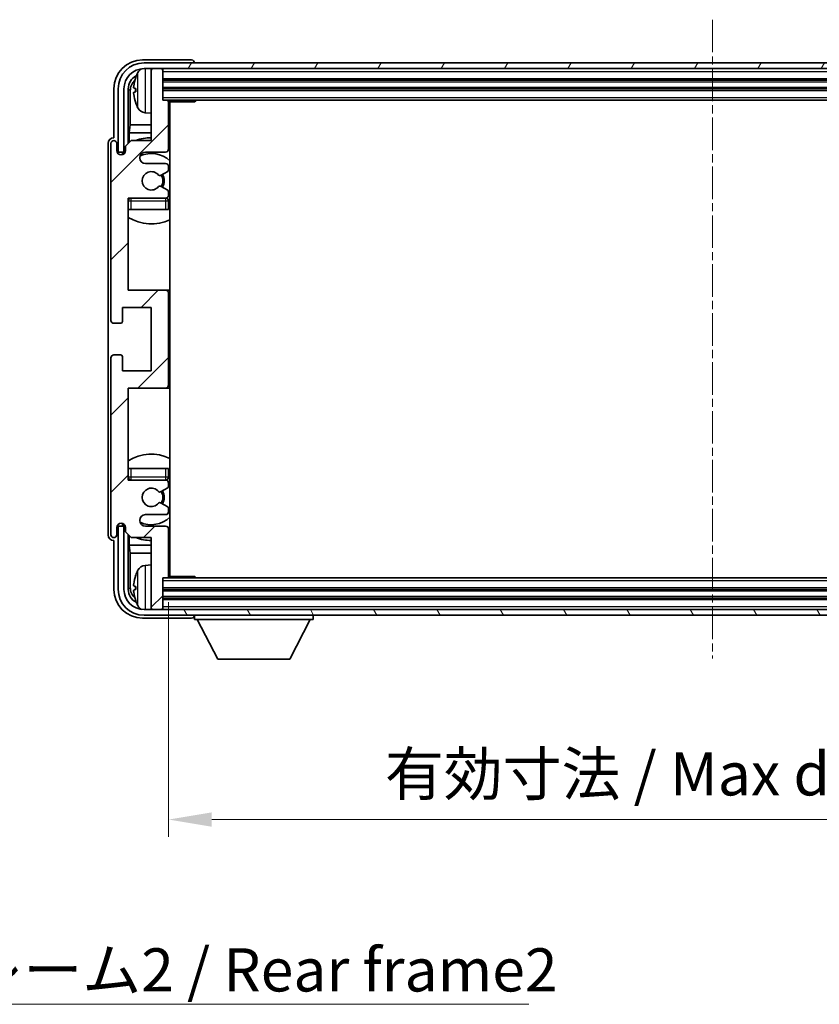
# Model space of a CAD drawing. Units: millimetres. Extents: x 23 to 6936, y 271 to 1114.
# Drawn here: x 2101 to 2240, y 789 to 960 of the extents above; entities that cross this region are included whole.
import ezdxf

# ---------------------------------------------------------------- set-up
doc = ezdxf.new("R2010")
doc.units = ezdxf.units.MM
doc.linetypes.add('CHAIN', pattern=[0.3543, 0.2362, -0.0295, 0.0591, -0.0295])
doc.layers.add('Centerline (ISO)', color=7, linetype='Continuous', lineweight=18, true_color=0x80ffff)
doc.layers.add('Hatch (ISO)', color=1, linetype='Continuous', lineweight=18, true_color=0xff0000)
for name, color, linetype, lineweight in [('Dimension (ISO)', 7, 'Continuous', 18), ('Dimension (ISO) @ 1', 7, 'Continuous', 18), ('Symbol (ISO)', 7, 'Continuous', 18), ('Symbol (ISO) @ 1', 7, 'Continuous', 18), ('Visible (ISO)', 7, 'Continuous', 35), ('Visible Narrow (ISO)', 7, 'Continuous', 25)]:
    doc.layers.add(name, color=color, linetype=linetype, lineweight=lineweight)
doc.styles.add('Note Text (TK)', font='MS PGothic.ttf')
doc.dimstyles.new('Default - Method 1b (TK)', dxfattribs={"dimscale": 3, "dimtxt": 2.5, "dimasz": 2.5, "dimexe": 1, "dimexo": 1.5, "dimgap": 1, "dimtad": 1, "dimtoh": 1, "dimrnd": 1e-08, "dimdsep": 46, "dimtxsty": 'Note Text (TK)', "dimcen": 0.09, "dimdle": 5, "dimclrd": 100, "dimclre": 100, "dimclrt": 7, "dimadec": 1, "dimazin": 1, "dimtfac": 1, "dimtmove": 0, "dimatfit": 3, "dimfxl": 0, "dimtolj": 1, "dimlwd": -1, "dimlwe": -1, "dimarcsym": 0})
doc.dimstyles.new('Default - Method 1b (TK)$7', dxfattribs={"dimscale": 3, "dimtxt": 2.5, "dimasz": 2.5, "dimexe": 1, "dimexo": 1.5, "dimgap": 1, "dimtad": 1, "dimtoh": 1, "dimrnd": 1e-08, "dimdsep": 46, "dimtxsty": 'Note Text (TK)', "dimcen": 0.09, "dimdle": 5, "dimclrd": 256, "dimclre": 100, "dimclrt": 7, "dimadec": 1, "dimazin": 1, "dimtfac": 1, "dimtmove": 0, "dimatfit": 3, "dimfxl": 0, "dimtolj": 1, "dimlwd": -1, "dimlwe": -1, "dimarcsym": 0})

# ---------------------------------------------------------------- blocks, each defined once
blk = doc.blocks.new('*D49')
at = {"layer": 'Defpoints', "color": 0, "transparency": 16777216}
for p in [(2127.13, 863.45), (2316.13, 863.45), (2316.13, 821.16)]:
    blk.add_point(p, dxfattribs=at)
at = {"layer": 'Dimension (ISO)', "color": 100, "transparency": 16777216}
for p, q in [((2127.13, 858.95), (2127.13, 818.16)), ((2316.13, 858.95), (2316.13, 818.16)), ((2134.63, 821.16), (2308.63, 821.16))]:
    blk.add_line(p, q, dxfattribs=at)
for points in [[(2134.63, 822.41), (2134.63, 819.91), (2127.13, 821.16)], [(2308.63, 822.41), (2308.63, 819.91), (2316.13, 821.16)]]:
    blk.add_solid(points, dxfattribs=at)
at = {"layer": 'Dimension (ISO)', "color": 7, "transparency": 16777216, "insert": (2164.72, 829.1), "char_height": 7.5, "attachment_point": 4, "style": 'Note Text (TK)'}
blk.add_mtext('\\A1;\\fＭＳ Ｐゴシック|b0|i0;\\H7.5000;有効寸法 / Max dim. 189', dxfattribs=at)

msp = doc.modelspace()

# ---------------------------------------------------------------- hatches: boundary and pattern name
at = {"layer": 'Hatch (ISO)'}
h = msp.add_hatch(dxfattribs=at)
h.set_pattern_fill('ANSI31', color=256, scale=76.2, style=0)
h.set_pattern_definition([(45, (1162.625, 246.77), (-6.73519, 6.73519), [])])
edge = h.paths.add_edge_path()
edge.add_ellipse((2126.6275, 896.6459), major_axis=(0, -0.5), ratio=1, start_angle=0, end_angle=90)
edge.add_line((2127.1275, 896.6459), (2127.1275, 912.6459))
edge.add_ellipse((2126.6275, 912.6459), major_axis=(0.5, 0), ratio=1, start_angle=0, end_angle=90)
edge.add_line((2126.6275, 913.1459), (2120.1275, 913.1459))
edge.add_line((2120.1275, 913.1459), (2120.1275, 929.1459))
edge.add_line((2120.1275, 929.1459), (2126.6275, 929.1459))
edge.add_ellipse((2126.6275, 929.6459), major_axis=(0, -0.5), ratio=1, start_angle=0, end_angle=90)
edge.add_line((2127.1275, 929.6459), (2127.1275, 930.2406))
edge.add_ellipse((2126.8275, 930.2406), major_axis=(0.3, 0), ratio=1, start_angle=0, end_angle=60)
edge.add_line((2126.9775, 930.5004), (2125.7523, 931.2078))
edge.add_ellipse((2125.6023, 930.948), major_axis=(0.15, 0.2598), ratio=1, start_angle=0, end_angle=80.91528)
edge.add_ellipse((2124.1275, 932.1459), major_axis=(1.2419, -1.0088), ratio=1, start_angle=78.169441, end_angle=360, ccw=False)
edge.add_ellipse((2125.6023, 933.3438), major_axis=(-0.2329, -0.1891), ratio=1, start_angle=0, end_angle=80.91528)
edge.add_line((2125.7523, 933.084), (2126.9775, 933.7913))
edge.add_ellipse((2126.8275, 934.0511), major_axis=(0.15, -0.2598), ratio=1, start_angle=0, end_angle=60)
edge.add_line((2127.1275, 934.0511), (2127.1275, 934.6459))
edge.add_ellipse((2126.6275, 934.6459), major_axis=(0.5, 0), ratio=1, start_angle=0, end_angle=90)
edge.add_line((2126.6275, 935.1459), (2123.1275, 935.1459))
edge.add_ellipse((2123.1275, 936.1459), major_axis=(0, -1), ratio=1, start_angle=180, end_angle=360, ccw=False)
edge.add_line((2123.1275, 937.1459), (2126.6275, 937.1459))
edge.add_ellipse((2126.6275, 937.6459), major_axis=(0, -0.5), ratio=1, start_angle=0, end_angle=90)
edge.add_line((2127.1275, 937.6459), (2127.1275, 945.8459))
edge.add_ellipse((2126.8275, 945.8459), major_axis=(0.3, 0), ratio=1, start_angle=0, end_angle=90)
edge.add_line((2126.8275, 946.1459), (2126.1275, 946.1459))
edge.add_line((2126.1275, 946.1459), (2126.1275, 951.3459))
edge.add_ellipse((2125.8275, 951.3459), major_axis=(0.3, 0), ratio=1, start_angle=0, end_angle=90)
edge.add_line((2125.8275, 951.6459), (2124.4275, 951.6459))
edge.add_ellipse((2124.4275, 951.3459), major_axis=(0, 0.3), ratio=1, start_angle=0, end_angle=90)
edge.add_line((2124.1275, 951.3459), (2124.1275, 939.1459))
edge.add_line((2124.1275, 939.1459), (2120.6275, 939.1459))
edge.add_line((2120.6275, 939.1459), (2119.6275, 938.1459))
edge.add_line((2119.6275, 938.1459), (2119.6275, 937.3959))
edge.add_ellipse((2118.8775, 937.3959), major_axis=(0.75, 0), ratio=1, start_angle=180, end_angle=360, ccw=False)
edge.add_line((2118.1275, 937.3959), (2118.1275, 938.6459))
edge.add_ellipse((2117.6275, 938.6459), major_axis=(0.5, 0), ratio=1, start_angle=0, end_angle=180)
edge.add_line((2117.1275, 938.6459), (2117.1275, 907.8959))
edge.add_ellipse((2117.6275, 907.8959), major_axis=(-0.5, 0), ratio=1, start_angle=0, end_angle=90)
edge.add_line((2117.6275, 907.3959), (2118.8275, 907.3959))
edge.add_ellipse((2118.8275, 907.6959), major_axis=(0, -0.3), ratio=1, start_angle=0, end_angle=90)
edge.add_line((2119.1275, 907.6959), (2119.1275, 910.1459))
edge.add_line((2119.1275, 910.1459), (2124.1275, 910.1459))
edge.add_line((2124.1275, 910.1459), (2124.1275, 899.1459))
edge.add_line((2124.1275, 899.1459), (2119.1275, 899.1459))
edge.add_line((2119.1275, 899.1459), (2119.1275, 901.5959))
edge.add_ellipse((2118.8275, 901.5959), major_axis=(0.3, 0), ratio=1, start_angle=0, end_angle=90)
edge.add_line((2118.8275, 901.8959), (2117.6275, 901.8959))
edge.add_ellipse((2117.6275, 901.3959), major_axis=(0, 0.5), ratio=1, start_angle=0, end_angle=90)
edge.add_line((2117.1275, 901.3959), (2117.1275, 870.6459))
edge.add_ellipse((2117.6275, 870.6459), major_axis=(-0.5, 0), ratio=1, start_angle=0, end_angle=180)
edge.add_line((2118.1275, 870.6459), (2118.1275, 871.8959))
edge.add_ellipse((2118.8775, 871.8959), major_axis=(-0.75, 0), ratio=1, start_angle=180, end_angle=360, ccw=False)
edge.add_line((2119.6275, 871.8959), (2119.6275, 871.1459))
edge.add_line((2119.6275, 871.1459), (2120.6275, 870.1459))
edge.add_line((2120.6275, 870.1459), (2124.1275, 870.1459))
edge.add_line((2124.1275, 870.1459), (2124.1275, 857.9459))
edge.add_ellipse((2124.4275, 857.9459), major_axis=(-0.3, 0), ratio=1, start_angle=0, end_angle=90)
edge.add_line((2124.4275, 857.6459), (2125.8275, 857.6459))
edge.add_ellipse((2125.8275, 857.9459), major_axis=(0, -0.3), ratio=1, start_angle=0, end_angle=90)
edge.add_line((2126.1275, 857.9459), (2126.1275, 863.1459))
edge.add_line((2126.1275, 863.1459), (2126.8275, 863.1459))
edge.add_ellipse((2126.8275, 863.4459), major_axis=(0, -0.3), ratio=1, start_angle=0, end_angle=90)
edge.add_line((2127.1275, 863.4459), (2127.1275, 871.6459))
edge.add_ellipse((2126.6275, 871.6459), major_axis=(0.5, 0), ratio=1, start_angle=0, end_angle=90)
edge.add_line((2126.6275, 872.1459), (2123.1275, 872.1459))
edge.add_ellipse((2123.1275, 873.1459), major_axis=(0, -1), ratio=1, start_angle=180, end_angle=360, ccw=False)
edge.add_line((2123.1275, 874.1459), (2126.6275, 874.1459))
edge.add_ellipse((2126.6275, 874.6459), major_axis=(0, -0.5), ratio=1, start_angle=0, end_angle=90)
edge.add_line((2127.1275, 874.6459), (2127.1275, 875.2406))
edge.add_ellipse((2126.8275, 875.2406), major_axis=(0.3, 0), ratio=1, start_angle=0, end_angle=60)
edge.add_line((2126.9775, 875.5004), (2125.7523, 876.2078))
edge.add_ellipse((2125.6023, 875.948), major_axis=(0.15, 0.2598), ratio=1, start_angle=0, end_angle=80.91528)
edge.add_ellipse((2124.1275, 877.1459), major_axis=(1.2419, -1.0088), ratio=1, start_angle=78.169441, end_angle=360, ccw=False)
edge.add_ellipse((2125.6023, 878.3438), major_axis=(-0.2329, -0.1891), ratio=1, start_angle=0, end_angle=80.91528)
edge.add_line((2125.7523, 878.084), (2126.9775, 878.7913))
edge.add_ellipse((2126.8275, 879.0511), major_axis=(0.15, -0.2598), ratio=1, start_angle=0, end_angle=60)
edge.add_line((2127.1275, 879.0511), (2127.1275, 879.6459))
edge.add_ellipse((2126.6275, 879.6459), major_axis=(0.5, 0), ratio=1, start_angle=0, end_angle=90)
edge.add_line((2126.6275, 880.1459), (2120.1275, 880.1459))
edge.add_line((2120.1275, 880.1459), (2120.1275, 896.1459))
edge.add_line((2120.1275, 896.1459), (2126.6275, 896.1459))
h = msp.add_hatch(dxfattribs=at)
h.set_pattern_fill('ANSI31', color=256, scale=76.2, angle=14.999978, style=0)
h.set_pattern_definition([(60, (1162.625, 246.77), (-8.24889, 4.7625), [])])
edge = h.paths.add_edge_path()
edge.add_line((2118.3775, 948.1459), (2118.3775, 937.1459))
edge.add_line((2118.3775, 937.1459), (2119.3775, 937.1459))
edge.add_line((2119.3775, 937.1459), (2119.3775, 948.1459))
edge.add_ellipse((2122.8775, 948.1459), major_axis=(-3.5, 0), ratio=1, start_angle=270, end_angle=360, ccw=False)
edge.add_line((2122.8775, 951.6459), (2124.4275, 951.6459))
edge.add_line((2124.4275, 951.6459), (2125.8275, 951.6459))
edge.add_line((2125.8275, 951.6459), (2317.4275, 951.6459))
edge.add_line((2317.4275, 951.6459), (2318.8275, 951.6459))
edge.add_line((2318.8275, 951.6459), (2320.3775, 951.6459))
edge.add_ellipse((2320.3775, 948.1459), major_axis=(0, 3.5), ratio=1, start_angle=270, end_angle=360, ccw=False)
edge.add_line((2323.8775, 948.1459), (2323.8775, 937.1459))
edge.add_line((2323.8775, 937.1459), (2324.8775, 937.1459))
edge.add_line((2324.8775, 937.1459), (2324.8775, 948.1459))
edge.add_ellipse((2320.3775, 948.1459), major_axis=(4.5, 0), ratio=1, start_angle=0, end_angle=90)
edge.add_line((2320.3775, 952.6459), (2122.8775, 952.6459))
edge.add_ellipse((2122.8775, 948.1459), major_axis=(0, 4.5), ratio=1, start_angle=0, end_angle=90)
h = msp.add_hatch(dxfattribs=at)
h.set_pattern_fill('ANSI31', color=256, scale=76.2, angle=75.000175, style=0)
h.set_pattern_definition([(120.0002, (1162.625, 246.77), (-8.24888, -4.762525), [])])
edge = h.paths.add_edge_path()
edge.add_ellipse((2122.8775, 861.1459), major_axis=(0, -3.5), ratio=1, start_angle=270, end_angle=360)
edge.add_line((2122.8775, 857.6459), (2124.4275, 857.6459))
edge.add_line((2124.4275, 857.6459), (2125.8275, 857.6459))
edge.add_line((2125.8275, 857.6459), (2317.4275, 857.6459))
edge.add_line((2317.4275, 857.6459), (2318.8275, 857.6459))
edge.add_line((2318.8275, 857.6459), (2320.3775, 857.6459))
edge.add_ellipse((2320.3775, 861.1459), major_axis=(3.5, 0), ratio=1, start_angle=270, end_angle=360)
edge.add_line((2323.8775, 861.1459), (2323.8775, 872.1459))
edge.add_line((2323.8775, 872.1459), (2324.8775, 872.1459))
edge.add_line((2324.8775, 872.1459), (2324.8775, 861.1459))
edge.add_ellipse((2320.3775, 861.1459), major_axis=(0, -4.5), ratio=1, start_angle=0, end_angle=90, ccw=False)
edge.add_line((2320.3775, 856.6459), (2122.8775, 856.6459))
edge.add_ellipse((2122.8775, 861.1459), major_axis=(-4.5, 0), ratio=1, start_angle=0, end_angle=90, ccw=False)
edge.add_line((2118.3775, 861.1459), (2118.3775, 872.1459))
edge.add_line((2118.3775, 872.1459), (2119.3775, 872.1459))
edge.add_line((2119.3775, 872.1459), (2119.3775, 861.1459))

# ---------------------------------------------------------------- linework, layer by layer
at = {"layer": 'Centerline (ISO)', "linetype": 'CHAIN', "ltscale": 23.990969}
msp.add_line((2221.6275, 960.1459), (2221.6275, 849.1459), dxfattribs=at)
at = {"layer": 'Visible (ISO)'}
for p, q in [((2131.1278, 953.1459), (2122.6244, 953.1459)), ((2320.3775, 952.6459), (2122.8775, 952.6459)), ((2122.8775, 951.6459), (2320.3775, 951.6459)), ((2124.1275, 951.3459), (2124.1275, 951.6459)), ((2124.1275, 951.3459), (2124.1275, 939.1459)), ((2125.8275, 951.6459), (2124.4275, 951.6459)), ((2126.1275, 951.3459), (2126.1275, 951.6459)), ((2126.1275, 946.1459), (2126.1275, 951.3459)), ((2131.6275, 952.6459), (2131.6275, 952.6462)), ((2126.1275, 949.6459), (2317.1275, 949.6459)), ((2117.6275, 948.1489), (2117.6275, 939.6459)), ((2118.3775, 948.1459), (2118.3775, 937.1459)), ((2119.3775, 937.1459), (2119.3775, 948.1459)), ((2120.129, 938.6474), (2120.129, 948.1459)), ((2121.4135, 948.1782), (2121.4135, 947.6136)), ((2126.1275, 948.1459), (2317.1275, 948.1459)), ((2120.4782, 947.7967), (2120.4782, 941.8671)), ((2126.8275, 946.1459), (2126.1275, 946.1459)), ((2126.8275, 946.1459), (2316.4275, 946.1459)), ((2131.698, 945.8959), (2131.698, 946.1459)), ((2131.948, 946.1459), (2131.698, 945.8959)), ((2127.1233, 945.8959), (2131.698, 945.8959)), ((2127.1275, 937.6459), (2127.1275, 945.8459)), ((2127.3775, 863.3959), (2127.3775, 945.8959)), ((2123.0685, 943.9885), (2124.1275, 943.8959)), ((2120.2861, 940.458), (2120.4782, 941.8671)), ((2124.1275, 941.8671), (2120.4782, 941.8671)), ((2127.3775, 941.8671), (2127.1275, 941.8671)), ((2117.6275, 939.6459), (2117.6269, 939.6459)), ((2120.2861, 940.458), (2120.2861, 938.8045)), ((2124.1275, 940.458), (2120.2861, 940.458)), ((2127.3775, 940.458), (2127.1275, 940.458)), ((2116.6275, 938.6465), (2116.6275, 870.6453)), ((2117.1275, 938.6459), (2117.1275, 907.8959)), ((2118.1275, 937.3959), (2118.1275, 938.6459)), ((2120.6275, 939.1459), (2119.6275, 938.1459)), ((2119.6275, 938.1459), (2119.6275, 937.3959)), ((2124.1275, 939.1459), (2120.6275, 939.1459)), ((2118.3775, 937.1459), (2119.3775, 937.1459)), ((2119.129, 936.6893), (2119.129, 936.9445)), ((2119.1988, 936.7182), (2119.1988, 936.8746)), ((2119.3289, 937.1444), (2119.584, 937.1444)), ((2119.3987, 937.0745), (2119.5551, 937.0745)), ((2123.1275, 937.1459), (2126.6275, 937.1459)), ((2126.6275, 935.1459), (2123.1275, 935.1459)), ((2127.1275, 934.0511), (2127.1275, 934.6459)), ((2125.7523, 933.084), (2126.9775, 933.7913)), ((2126.9775, 930.5004), (2125.7523, 931.2078)), ((2120.1275, 913.1459), (2120.1275, 929.1459)), ((2120.1275, 929.1459), (2126.6275, 929.1459)), ((2127.1275, 929.6459), (2127.1275, 930.2406)), ((2127.1275, 927.1459), (2127.1275, 928.6459)), ((2120.6275, 927.1459), (2120.1275, 927.1459)), ((2126.6275, 927.1459), (2120.6275, 927.1459)), ((2127.1275, 927.1459), (2126.6275, 927.1459)), ((2126.6275, 913.1459), (2120.1275, 913.1459)), ((2127.3775, 913.1459), (2126.6275, 913.1459)), ((2127.1275, 896.6459), (2127.1275, 912.6459)), ((2119.1275, 907.6959), (2119.1275, 910.1459)), ((2119.1275, 910.1459), (2124.1275, 910.1459)), ((2124.1275, 910.1459), (2124.1275, 899.1459)), ((2117.6275, 907.3959), (2118.8275, 907.3959)), ((2118.8275, 901.8959), (2117.6275, 901.8959)), ((2117.1275, 901.3959), (2117.1275, 870.6459)), ((2119.1275, 899.1459), (2119.1275, 901.5959)), ((2124.1275, 899.1459), (2119.1275, 899.1459)), ((2120.1275, 880.1459), (2120.1275, 896.1459)), ((2120.1275, 896.1459), (2126.6275, 896.1459)), ((2126.6275, 896.1459), (2127.3775, 896.1459)), ((2120.1275, 882.1459), (2120.6275, 882.1459)), ((2120.6275, 882.1459), (2126.6275, 882.1459)), ((2126.6275, 882.1459), (2127.1275, 882.1459)), ((2127.1275, 880.6459), (2127.1275, 882.1459)), ((2126.6275, 880.1459), (2120.1275, 880.1459)), ((2127.1275, 879.0511), (2127.1275, 879.6459)), ((2125.7523, 878.084), (2126.9775, 878.7913)), ((2126.9775, 875.5004), (2125.7523, 876.2078)), ((2127.1275, 874.6459), (2127.1275, 875.2406)), ((2119.129, 872.3473), (2119.129, 872.6024)), ((2119.1988, 872.4171), (2119.1988, 872.5735)), ((2123.1275, 874.1459), (2126.6275, 874.1459)), ((2118.1275, 870.6459), (2118.1275, 871.8959)), ((2119.3775, 872.1459), (2118.3775, 872.1459)), ((2118.3775, 872.1459), (2118.3775, 861.1459)), ((2119.584, 872.1474), (2119.3289, 872.1474)), ((2119.3775, 861.1459), (2119.3775, 872.1459)), ((2119.5551, 872.2172), (2119.3987, 872.2172)), ((2119.6275, 871.8959), (2119.6275, 871.1459)), ((2119.6275, 871.1459), (2120.6275, 870.1459)), ((2126.6275, 872.1459), (2123.1275, 872.1459)), ((2127.1275, 863.4459), (2127.1275, 871.6459)), ((2117.6269, 869.6459), (2117.6275, 869.6459)), ((2117.6275, 869.6459), (2117.6275, 861.1428)), ((2120.129, 861.1459), (2120.129, 870.6444)), ((2120.2861, 870.4872), (2120.2861, 868.8337)), ((2120.6275, 870.1459), (2124.1275, 870.1459)), ((2124.1275, 870.1459), (2124.1275, 857.9459)), ((2120.2861, 868.8337), (2120.4782, 867.4246)), ((2120.2861, 868.8337), (2124.1275, 868.8337)), ((2127.1275, 868.8337), (2127.3775, 868.8337)), ((2120.4782, 867.4246), (2120.4782, 861.4951)), ((2120.4782, 867.4246), (2124.1275, 867.4246)), ((2127.1275, 867.4246), (2127.3775, 867.4246)), ((2123.0685, 865.3032), (2124.1275, 865.3959)), ((2126.1275, 857.9459), (2126.1275, 863.1459)), ((2126.1275, 863.1459), (2126.8275, 863.1459)), ((2316.4275, 863.1459), (2126.8275, 863.1459)), ((2127.1233, 863.3959), (2131.698, 863.3959)), ((2131.698, 863.1459), (2131.698, 863.3959)), ((2131.948, 863.1459), (2131.698, 863.3959)), ((2121.4135, 861.6782), (2121.4135, 861.1136)), ((2317.1275, 861.1459), (2126.1275, 861.1459)), ((2317.1275, 859.6459), (2126.1275, 859.6459)), ((2320.3775, 857.6459), (2122.8775, 857.6459)), ((2124.1275, 857.6459), (2124.1275, 857.9459)), ((2124.4275, 857.6459), (2125.8275, 857.6459)), ((2126.1275, 857.6459), (2126.1275, 857.9459)), ((2122.6244, 856.1459), (2131.1278, 856.1459)), ((2122.8775, 856.6459), (2320.3775, 856.6459)), ((2131.6275, 856.6459), (2131.6275, 855.9459)), ((2131.6275, 855.9459), (2152.2275, 855.9459)), ((2135.6775, 849.0459), (2132.1275, 855.9459)), ((2148.1775, 849.0459), (2151.7275, 855.9459)), ((2152.2275, 856.6459), (2152.2275, 855.9459)), ((2135.6775, 849.0459), (2148.1775, 849.0459))]:
    msp.add_line(p, q, dxfattribs=at)
for centre, radius, start, end in [((2122.8775, 948.1459), 4.5, 90, 180), ((2122.8775, 948.1459), 3.5, 90, 180), ((2123.208, 950.2093), 1.6, 118.15067, 151.827266), ((2124.4275, 951.3459), 0.3, 90, 180), ((2125.8275, 951.3459), 0.3, 0, 90), ((2121.5381, 950.0805), 0.1246, 159.960393, 178.185174), ((2127.5275, 947.8959), 6.5, 151.827266, 159.960393), ((2126.8275, 945.8459), 0.3, 0, 90), ((2121.5381, 945.7112), 0.1246, 181.814826, 200.039607), ((2127.5275, 947.8959), 6.5, 200.039607, 208.172734), ((2123.208, 945.5824), 1.6, 208.172734, 265), ((2127.6275, 945.6459), 0.5, 150, 240), ((2127.6275, 943.6459), 0.5, 120, 240), ((2124.1275, 932.1459), 7.5, 90, 111.03947), ((2117.6275, 938.6459), 0.5, 0, 180), ((2126.6275, 937.6459), 0.5, 270, 0), ((2124.1275, 932.1459), 7.5, 64.320711, 66.421822), ((2118.8775, 937.3959), 0.75, 180, 0), ((2123.1275, 936.1459), 1, 90, 270), ((2124.1275, 932.1459), 4.75, 46.826449, 114.136249), ((2126.6275, 934.6459), 0.5, 0, 90), ((2124.1275, 932.1459), 1.6, 39.08472, 320.91528), ((2125.6023, 933.3438), 0.3, 219.08472, 300), ((2124.1275, 932.1459), 2, 330, 30), ((2124.1275, 932.1459), 2.25, 330, 30), ((2126.8275, 934.0511), 0.3, 300, 0), ((2125.6023, 930.948), 0.3, 60, 140.91528), ((2120.6275, 928.6459), 0.5, 90, 180), ((2124.1275, 932.1459), 4.75, 219.166711, 219.581736), ((2126.6275, 929.6459), 0.5, 270, 0), ((2126.6275, 928.6459), 0.5, 0, 90), ((2126.8275, 930.2406), 0.3, 0, 60), ((2124.1275, 932.1459), 4.75, 309.166711, 313.173551), ((2124.1275, 932.1459), 7.5, 237.769047, 295.679289), ((2126.6275, 912.6459), 0.5, 0, 90), ((2117.6275, 907.8959), 0.5, 180, 270), ((2118.8275, 907.6959), 0.3, 270, 0), ((2117.6275, 901.3959), 0.5, 90, 180), ((2118.8275, 901.5959), 0.3, 0, 90), ((2126.6275, 896.6459), 0.5, 270, 0), ((2124.1275, 877.1459), 7.5, 64.320711, 122.230953), ((2120.6275, 880.6459), 0.5, 180, 270), ((2124.1275, 877.1459), 4.75, 140.418264, 140.833289), ((2126.6275, 880.6459), 0.5, 270, 0), ((2126.6275, 879.6459), 0.5, 0, 90), ((2124.1275, 877.1459), 4.75, 46.826449, 50.833289), ((2124.1275, 877.1459), 1.6, 39.08472, 320.91528), ((2125.6023, 878.3438), 0.3, 219.08472, 300), ((2124.1275, 877.1459), 2, 330, 30), ((2124.1275, 877.1459), 2.25, 330, 30), ((2126.8275, 879.0511), 0.3, 300, 0), ((2125.6023, 875.948), 0.3, 60, 140.91528), ((2126.6275, 874.6459), 0.5, 270, 0), ((2126.8275, 875.2406), 0.3, 0, 60), ((2118.8775, 871.8959), 0.75, 0, 180), ((2123.1275, 873.1459), 1, 90, 270), ((2124.1275, 877.1459), 4.75, 245.863751, 313.173551), ((2126.6275, 871.6459), 0.5, 0, 90), ((2117.6275, 870.6459), 0.5, 180, 0), ((2124.1275, 877.1459), 7.5, 248.96053, 270), ((2124.1275, 877.1459), 7.5, 293.578178, 295.679289), ((2127.6275, 865.6459), 0.5, 120, 240), ((2127.5275, 861.3959), 6.5, 151.827266, 159.960393), ((2123.208, 863.7093), 1.6, 95, 151.827266), ((2127.6275, 863.6459), 0.5, 120, 210), ((2121.5381, 863.5805), 0.1246, 159.960393, 178.185174), ((2126.8275, 863.4459), 0.3, 270, 0), ((2122.8775, 861.1459), 4.5, 180, 270), ((2122.8775, 861.1459), 3.5, 180, 270), ((2121.5381, 859.2112), 0.1246, 181.814826, 200.039607), ((2127.5275, 861.3959), 6.5, 200.039607, 208.172734), ((2123.208, 859.0824), 1.6, 208.172734, 241.84933), ((2124.4275, 857.9459), 0.3, 180, 270), ((2125.8275, 857.9459), 0.3, 270, 0)]:
    msp.add_arc(centre, radius, start, end, dxfattribs=at)
for centre, major_axis, ratio, start_param, end_param in [((2122.6305, 948.1428), (-3.5398, 3.5398), 0.99878277, 5.49839613, 7.06797448), ((2131.1272, 952.6456), (0.354, 0.354), 0.99878277, 5.49839613, 7.06797448), ((2122.6305, 948.1428), (-1.7699, 1.7699), 0.99878277, 5.955351, 7.06797448), ((2122.9797, 947.7936), (-1.7699, 1.7699), 0.99878277, 6.25050164, 7.06797448), ((2127.5152, 947.8887), (-3.2829, 5.6083), 0.99488747, 0.69485901, 0.93384331), ((2127.5152, 947.7562), (-6.4737, 0.5671), 0.05101764, 0.10959827, 0.34858257), ((2127.5152, 948.0355), (-6.4737, -0.5671), 0.05101764, 5.93460274, 6.17358703), ((2127.5152, 947.903), (3.2829, 5.6083), 0.99488747, 2.20774935, 2.44673364), ((2117.6281, 938.6453), (-0.708, 0.708), 0.99878277, 5.49839613, 7.06797448), ((2119.3291, 936.9442), (-0.1416, 0.1416), 0.99878277, 5.49839613, 7.06797448), ((2119.399, 936.8744), (-0.1416, 0.1416), 0.99878277, 5.49839613, 7.06797448), ((2119.3291, 872.3475), (-0.1416, -0.1416), 0.99878277, 5.49839613, 7.06797448), ((2119.399, 872.4174), (-0.1416, -0.1416), 0.99878277, 5.49839613, 7.06797448), ((2117.6281, 870.6465), (-0.708, -0.708), 0.99878277, 5.49839613, 7.06797448), ((2127.5152, 861.3887), (-3.2829, 5.6083), 0.99488747, 0.69485901, 0.93384331), ((2122.6305, 861.1489), (-3.5398, -3.5398), 0.99878277, 5.49839613, 7.06797448), ((2122.6305, 861.1489), (-1.7699, -1.7699), 0.99878277, 5.49839613, 6.61101961), ((2122.9797, 861.4981), (-1.7699, -1.7699), 0.99878277, 5.49839613, 6.31586897), ((2127.5152, 861.2562), (-6.4737, 0.5671), 0.05101764, 0.10959827, 0.34858257), ((2127.5152, 861.5355), (-6.4737, -0.5671), 0.05101764, 5.93460274, 6.17358703), ((2127.5152, 861.403), (3.2829, 5.6083), 0.99488747, 2.20774935, 2.44673364), ((2131.1272, 856.6462), (0.354, -0.354), 0.99878277, 5.49839613, 7.06797448)]:
    msp.add_ellipse(centre, major_axis=major_axis, ratio=ratio, start_param=start_param, end_param=end_param, dxfattribs=at)
for points, knots in [([(2121.0772, 948.2838), (2121.0729, 948.2863), (2121.0692, 948.2972), (2121.0645, 948.3354), (2121.0636, 948.3629), (2121.0643, 948.4247), (2121.0659, 948.4633), (2121.0711, 948.5353), (2121.0739, 948.5674), (2121.0772, 948.5986)], [0, 0, 0, 0, 0.0124997785, 0.0124997785, 0.0249995571, 0.0249995571, 0.0375236714, 0.0375236714, 0.0466766062, 0.0466766062, 0.0466766062, 0.0466766062]), ([(2121.0772, 947.1932), (2121.0729, 947.2345), (2121.0692, 947.2783), (2121.0645, 947.358), (2121.0636, 947.394), (2121.0643, 947.4499), (2121.0659, 947.4736), (2121.0711, 947.4996), (2121.0739, 947.506), (2121.0772, 947.5079)], [0, 0, 0, 0, 0.0125039067, 0.0125039067, 0.0250078135, 0.0250078135, 0.0375277995, 0.0375277995, 0.0466766392, 0.0466766392, 0.0466766392, 0.0466766392]), ([(2121.0772, 861.7838), (2121.0729, 861.7863), (2121.0692, 861.7972), (2121.0645, 861.8354), (2121.0636, 861.8629), (2121.0643, 861.9247), (2121.0659, 861.9633), (2121.0711, 862.0353), (2121.0739, 862.0674), (2121.0772, 862.0986)], [0, 0, 0, 0, 0.0124997785, 0.0124997785, 0.0249995571, 0.0249995571, 0.0375236714, 0.0375236714, 0.0466766062, 0.0466766062, 0.0466766062, 0.0466766062]), ([(2121.0772, 860.6932), (2121.0729, 860.7345), (2121.0692, 860.7783), (2121.0645, 860.858), (2121.0636, 860.894), (2121.0643, 860.9499), (2121.0659, 860.9736), (2121.0711, 860.9996), (2121.0739, 861.006), (2121.0772, 861.0079)], [0, 0, 0, 0, 0.0125039067, 0.0125039067, 0.0250078135, 0.0250078135, 0.0375277995, 0.0375277995, 0.0466766392, 0.0466766392, 0.0466766392, 0.0466766392])]:
    msp.add_open_spline(points, degree=3, knots=knots, dxfattribs=at)
at = {"layer": 'Visible Narrow (ISO)'}
for p, q in [((2123.0685, 951.6459), (2123.0685, 943.9885)), ((2121.421, 950.1232), (2121.421, 950.1055)), ((2121.7975, 944.827), (2121.7975, 950.9647)), ((2126.1275, 951.1459), (2317.1275, 951.1459)), ((2126.1275, 949.9459), (2317.1275, 949.9459)), ((2120.4782, 947.7967), (2120.129, 948.1459)), ((2121.421, 948.1764), (2121.421, 947.6153)), ((2126.1275, 949.3459), (2317.1275, 949.3459)), ((2126.1275, 948.4459), (2317.1275, 948.4459)), ((2126.1275, 947.8459), (2317.1275, 947.8459)), ((2126.1275, 946.6459), (2317.1275, 946.6459)), ((2121.421, 945.6863), (2121.421, 945.6685)), ((2119.129, 936.9445), (2119.1988, 936.8746)), ((2119.3987, 937.0745), (2119.3289, 937.1444)), ((2120.6275, 928.6459), (2120.6275, 929.1459)), ((2126.6275, 929.1459), (2126.6275, 928.6459)), ((2120.1275, 928.6459), (2120.6275, 928.6459)), ((2120.6275, 927.1459), (2120.6275, 928.6459)), ((2120.6275, 928.6459), (2126.6275, 928.6459)), ((2126.6275, 928.6459), (2127.1275, 928.6459)), ((2126.6275, 928.6459), (2126.6275, 927.1459)), ((2120.6275, 880.6459), (2120.6275, 882.1459)), ((2126.6275, 882.1459), (2126.6275, 880.6459)), ((2120.6275, 880.6459), (2120.1275, 880.6459)), ((2126.6275, 880.6459), (2120.6275, 880.6459)), ((2120.6275, 880.1459), (2120.6275, 880.6459)), ((2127.1275, 880.6459), (2126.6275, 880.6459)), ((2126.6275, 880.6459), (2126.6275, 880.1459)), ((2119.1988, 872.4171), (2119.129, 872.3473)), ((2119.3289, 872.1474), (2119.3987, 872.2172)), ((2121.7975, 858.327), (2121.7975, 864.4647)), ((2123.0685, 865.3032), (2123.0685, 857.6459)), ((2121.421, 863.6232), (2121.421, 863.6055)), ((2317.1275, 862.6459), (2126.1275, 862.6459)), ((2120.129, 861.1459), (2120.4782, 861.4951)), ((2121.421, 861.6764), (2121.421, 861.1153)), ((2317.1275, 861.4459), (2126.1275, 861.4459)), ((2317.1275, 860.8459), (2126.1275, 860.8459)), ((2121.421, 859.1863), (2121.421, 859.1685)), ((2317.1275, 859.9459), (2126.1275, 859.9459)), ((2317.1275, 859.3459), (2126.1275, 859.3459)), ((2317.1275, 858.1459), (2126.1275, 858.1459))]:
    msp.add_line(p, q, dxfattribs=at)

# ---------------------------------------------------------------- texts
at = {"layer": 'Symbol (ISO)', "color": 7, "insert": (2060.9822, 798.7863), "char_height": 7.5, "width": 134.342108, "attachment_point": 1, "line_spacing_factor": 1.5, "style": 'Note Text (TK)'}
msp.add_mtext('{\\fＭＳ Ｐゴシック|b0|i0;リアフレーム2 / Rear frame2}', dxfattribs=at)

# ---------------------------------------------------------------- dimensions: what is measured, and where the dimension line sits
at = {"layer": 'Dimension (ISO) @ 1', "color": 100, "true_color": 0x00ff3f}
dim = msp.add_linear_dim(base=(2316.1275, 821.1564), p1=(2127.1275, 863.4459), p2=(2316.1275, 863.4459), text='\\fＭＳ Ｐゴシック|b0|i0;\\H7.5000;有効寸法 / Max dim. <>', dimstyle='Default - Method 1b (TK)', override={"dimscale": 1, "dimtxt": 7.5, "dimasz": 7.5, "dimexe": 3, "dimexo": 4.5, "dimgap": 3, "dimtoh": 0, "dimdec": 2, "dimcen": 0.27, "dimtol": 0, "dimlim": 0, "dimtp": 0, "dimtm": 0, "dimtdec": 2, "dimtix": 0, "dimtofl": 0, "dimtmove": 0, "dimatfit": 1}, dxfattribs=at)
dim.commit()
dim.dimension.update_dxf_attribs({"geometry": '*D49', "text_midpoint": (2221.6275, 821.1564), "dimtype": 128})

# ---------------------------------------------------------------- leaders
at = {"layer": 'Symbol (ISO) @ 1', "color": 100, "true_color": 0x00ff40, "annotation_type": 0, "has_hookline": 1, "hookline_direction": 0, "text_width": 128.7358}
msp.add_leader([(2013.1445, 858.6532), (2053.4822, 789.0554), (2060.9822, 789.0554)], dimstyle='Default - Method 1b (TK)$7', override={"dimscale": 1, "dimtxt": 7.5, "dimasz": 7.5, "dimgap": 0, "dimtad": 1}, dxfattribs=at)

doc.saveas('drawing.dxf')
